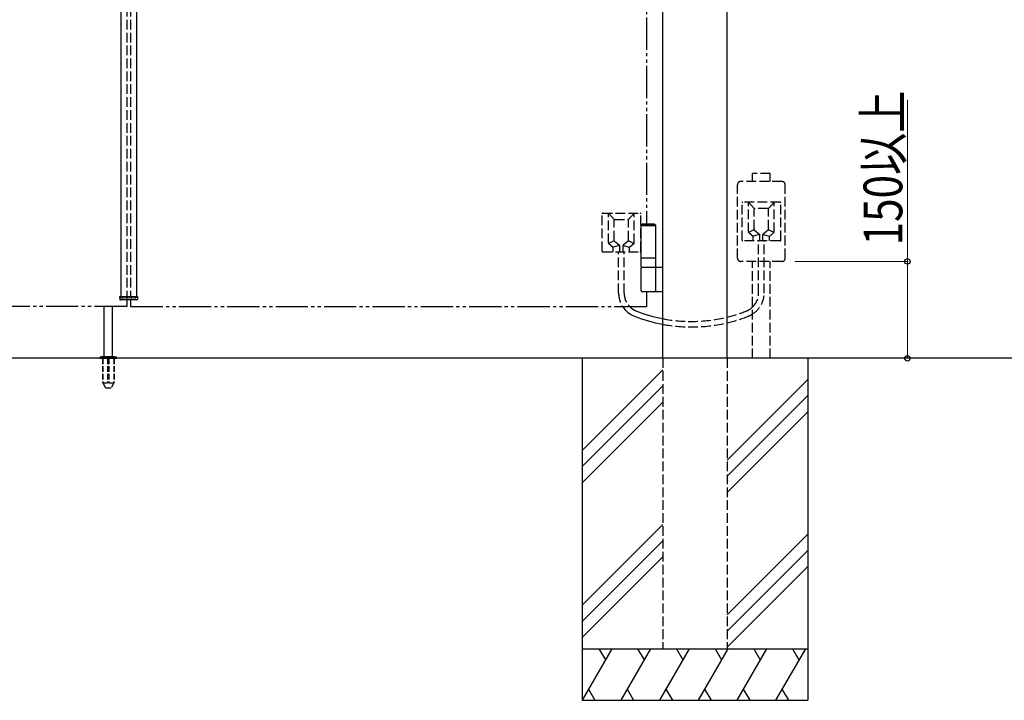
# Model space of a CAD drawing. Units: millimetres. Extents: x 0 to 8410, y 0 to 5940.
# Drawn here: x 4031 to 5558, y 2312 to 3367 of the extents above; entities that cross this region are included whole.
import ezdxf

# ---------------------------------------------------------------- set-up
doc = ezdxf.new("R2010")
doc.units = ezdxf.units.MM
for name, pattern in [('YDIVIDE_1', [15, 10, -1, 1, -1, 1, -1]), ('YDOT_1', [2, 1, -1]), ('YHIDDEN_1', [4, 3, -1])]:
    doc.linetypes.add(name, pattern=pattern)
doc.layers.add('YKK_A1', color=4, linetype='Continuous', lineweight=30)
doc.layers.add('YKK_D', color=6, linetype='Continuous', lineweight=13)
doc.styles.add('text-b', font='extslim2.shx', dxfattribs={"width": 0.8, "bigfont": 'extfont2.shx'})

msp = doc.modelspace()

# ---------------------------------------------------------------- linework, layer by layer
at = {"layer": 'YKK_A1'}
for p, q in [((5028, 2842.3), (5028, 4538.8)), ((5128, 2842.3), (5128, 4538.8)), ((4188, 4506.8), (4188, 2937.8)), ((4212, 4506.8), (4212, 2937.8)), ((4996.5, 3050.3), (4994.5, 3048.3)), ((5017.5, 3048.3), (4994.5, 3048.3)), ((4994.5, 2997.3), (4994.5, 3048.3)), ((5017.5, 3047.3), (4994.5, 3047.3)), ((5015.5, 3050.3), (4996.5, 3050.3)), ((5015.5, 3050.3), (5017.5, 3048.3)), ((5017.5, 2997.3), (5017.5, 3048.3)), ((5017.5, 2997.3), (4994.5, 2997.3)), ((4994.5, 2983.3), (4994.5, 2997.3)), ((5017.5, 2983.3), (5017.5, 2997.3)), ((4994.5, 2983.3), (5028, 2983.3)), ((4994.5, 2946.8), (4994.5, 2981.8)), ((5017.5, 2946.8), (5017.5, 2981.8)), ((4186.1, 2937.8), (4213.9, 2937.8)), ((4186.1, 2937.8), (4186.3, 2933.8)), ((4212.7, 2932.8), (4187.3, 2932.8)), ((4213.9, 2937.8), (4213.7, 2933.8)), ((5028, 2945.3), (4996, 2945.3)), ((4162, 2845.3), (4162, 2922.8)), ((4175, 2845.3), (4175, 2922.8)), ((5578, 2842.3), (2504.5, 2842.3)), ((4155.5, 2843.2), (4155.5, 2842.3)), ((4155.8, 2843.9), (4181.2, 2843.9)), ((4159.5, 2845.3), (4156.2, 2844.1)), ((4159.5, 2845.3), (4177.5, 2845.3)), ((4177.5, 2845.3), (4180.9, 2844.1)), ((4181.5, 2843.2), (4181.5, 2842.3)), ((4903, 2842.3), (4903, 2312.3)), ((5253, 2842.3), (5253, 2312.3)), ((5028, 2824.5), (4903, 2699.5)), ((5253, 2809.5), (5128, 2684.5)), ((5028, 2799.5), (4903, 2674.5)), ((5253, 2784.5), (5128, 2659.5)), ((5028, 2774.5), (4903, 2649.5)), ((5253, 2759.5), (5128, 2634.5)), ((5028, 2584.5), (4903, 2459.5)), ((5253, 2569.5), (5128, 2444.5)), ((5028, 2559.5), (4903, 2434.5)), ((5028, 2534.5), (4903, 2409.5)), ((5253, 2544.5), (5128, 2419.5)), ((5253, 2519.5), (5128, 2394.5)), ((4903, 2392.3), (5253, 2392.3)), ((4949.2, 2392.3), (4903, 2312.3)), ((4929.2, 2392.3), (4939.2, 2375)), ((5009.2, 2392.3), (4963, 2312.3)), ((4989.2, 2392.3), (4999.2, 2375)), ((5069.2, 2392.3), (5023, 2312.3)), ((5049.2, 2392.3), (5059.2, 2375)), ((5129.2, 2392.3), (5083, 2312.3)), ((5109.2, 2392.3), (5119.2, 2375)), ((5189.2, 2392.3), (5143, 2312.3)), ((5169.2, 2392.3), (5179.2, 2375)), ((5249.2, 2392.3), (5203, 2312.3)), ((5229.2, 2392.3), (5239.2, 2375)), ((4913, 2329.7), (4923, 2312.3)), ((4973, 2329.7), (4983, 2312.3)), ((5033, 2329.7), (5043, 2312.3)), ((5093, 2329.7), (5103, 2312.3)), ((5153, 2329.7), (5163, 2312.3)), ((5213, 2329.7), (5223, 2312.3)), ((4903, 2312.3), (5253, 2312.3))]:
    msp.add_line(p, q, dxfattribs=at)
at = {"layer": 'YKK_A1', "linetype": 'YHIDDEN_1', "ltscale": 5}
for p, q in [((4197, 4506.8), (4197, 2937.8)), ((4203, 4506.8), (4203, 2937.8)), ((5213, 3116.3), (5149, 3116.3)), ((5194.5, 3128.6), (5167.5, 3128.6)), ((5167.5, 3116.3), (5167.5, 3128.6)), ((5194.5, 3116.3), (5194.5, 3128.6)), ((5144, 2997.3), (5144, 3111.3)), ((5218, 2997.3), (5218, 3111.3)), ((5210, 3084.3), (5152, 3084.3)), ((5170, 3074.3), (5161, 3084.3)), ((5161, 3037.8), (5161, 3084.3)), ((5192, 3074.3), (5201, 3084.3)), ((5201, 3037.8), (5201, 3084.3)), ((5151, 3025.3), (5151, 3083.3)), ((5170, 3041.8), (5170, 3073.3)), ((5191, 3074.3), (5171, 3074.3)), ((5192, 3041.8), (5192, 3073.3)), ((5211, 3025.3), (5211, 3083.3)), ((4934, 3008.3), (4934, 3066.3)), ((4935, 3067.3), (4993, 3067.3)), ((4953, 3057.3), (4944, 3067.3)), ((4944, 3020.8), (4944, 3067.3)), ((4953, 3024.8), (4953, 3056.3)), ((4954, 3057.3), (4974, 3057.3)), ((4975, 3057.3), (4984, 3067.3)), ((4975, 3024.8), (4975, 3056.3)), ((4984, 3020.8), (4984, 3067.3)), ((4994, 3008.3), (4994, 3066.3)), ((5169.6, 3041.1), (5161, 3037.3)), ((5170.4, 3041), (5178.2, 3034.6)), ((5191.7, 3041), (5183.9, 3034.6)), ((5192.5, 3041.1), (5201, 3037.3)), ((4952.6, 3024.1), (4944, 3020.3)), ((4953.4, 3024), (4961.2, 3017.6)), ((4974.7, 3024), (4966.9, 3017.6)), ((4975.4, 3024.1), (4984, 3020.3)), ((5210, 3024.3), (5152, 3024.3)), ((5161.4, 3037), (5168.1, 3031.6)), ((5178.1, 3034.2), (5168.5, 3031.3)), ((5168.5, 3024.3), (5168.5, 3030.8)), ((5176.7, 2943.4), (5176.7, 3024.3)), ((5178.5, 3024.3), (5178.5, 3033.9)), ((5183.5, 3024.3), (5183.5, 3033.9)), ((5183.9, 3034.2), (5193.5, 3031.3)), ((5185.3, 2943.4), (5185.3, 3024.3)), ((5193.5, 3024.3), (5193.5, 3030.8)), ((5200.6, 3037), (5193.9, 3031.6)), ((4944.4, 3020), (4951.1, 3014.6)), ((4961.1, 3017.2), (4951.5, 3014.3)), ((4951.5, 3007.3), (4951.5, 3013.8)), ((4961.5, 3007.3), (4961.5, 3016.9)), ((4966.5, 3007.3), (4966.5, 3016.9)), ((4966.9, 3017.2), (4976.5, 3014.3)), ((4976.5, 3007.3), (4976.5, 3013.8)), ((4983.6, 3020), (4976.9, 3014.6)), ((4935, 3007.3), (4993, 3007.3)), ((4959.7, 2943.4), (4959.7, 3007.3)), ((4968.3, 2943.4), (4968.3, 3007.3)), ((5213, 2992.3), (5149, 2992.3)), ((5167.5, 2842.3), (5167.5, 2992.3)), ((5194.5, 2842.3), (5194.5, 2992.3)), ((4197, 2932.8), (4197, 2922.3)), ((4203, 2932.8), (4203, 2922.3)), ((5028, 2842.3), (5028, 2392.3)), ((5128, 2842.3), (5128, 2392.3)), ((5028, 2392.3), (5128, 2392.3))]:
    msp.add_line(p, q, dxfattribs=at)
at = {"layer": 'YKK_A1', "linetype": 'YDIVIDE_1', "ltscale": 5}
for p, q in [((5003, 4345.3), (5003, 3050.3)), ((5003, 2945.3), (5003, 2922.3)), ((4197, 2922.3), (3397, 2922.3)), ((4203, 2922.3), (5003, 2922.3))]:
    msp.add_line(p, q, dxfattribs=at)
at = {"layer": 'YKK_A1', "linetype": 'YDOT_1'}
for p, q in [((4188, 2935.8), (4188, 2937.8)), ((4188, 2935.8), (4212, 2935.8)), ((4212, 2935.8), (4212, 2937.8))]:
    msp.add_line(p, q, dxfattribs=at)
at = {"layer": 'YKK_A1', "ltscale": 0.5}
msp.add_line((4155.5, 2842.3), (4181.5, 2842.3), dxfattribs=at)
at = {"layer": 'YKK_A1', "linetype": 'YHIDDEN_1', "ltscale": 3}
for p, q in [((4159.3, 2842.3), (4159.3, 2805.3)), ((4159.8, 2842.3), (4159.8, 2804.3)), ((4167.5, 2842.3), (4167.5, 2804.3)), ((4169.5, 2842.3), (4169.5, 2804.3)), ((4177.2, 2842.3), (4177.2, 2804.3)), ((4177.8, 2842.3), (4177.8, 2805.3)), ((4159.3, 2805.3), (4164.2, 2796.8)), ((4159.8, 2804.3), (4167.5, 2804.3)), ((4165, 2796.3), (4172, 2796.3)), ((4167.5, 2805.3), (4169.5, 2805.3)), ((4169.5, 2804.3), (4177.2, 2804.3)), ((4177.8, 2805.3), (4172.9, 2796.8))]:
    msp.add_line(p, q, dxfattribs=at)
at = {"layer": 'YKK_A1', "linetype": 'YHIDDEN_1', "ltscale": 5}
for centre, radius, start, end in [((5149, 3111.3), 5, 90, 180), ((5213, 3111.3), 5, 0, 90), ((5152, 3083.3), 1, 90, 180), ((5210, 3083.3), 1, 0, 90), ((5171, 3073.3), 1, 90, 180), ((5191, 3073.3), 1, 0, 90), ((4935, 3066.3), 1, 90, 180), ((4954, 3056.3), 1, 90, 180), ((4974, 3056.3), 1, 0, 90), ((4993, 3066.3), 1, 0, 90), ((5171, 3041.8), 1, 180, 230.5275), ((5191, 3041.8), 1, 309.4725, 0), ((4954, 3024.8), 1, 180, 230.5275), ((4974, 3024.8), 1, 309.4725, 0), ((5152, 3025.3), 1, 180, 270), ((5162, 3037.8), 1, 180, 231.3402), ((5167.5, 3030.8), 1, 0, 51.3402), ((5177.5, 3033.9), 1, 0, 50.5275), ((5184.5, 3033.9), 1, 129.4725, 180), ((5194.5, 3030.8), 1, 128.6598, 180), ((5200, 3037.8), 1, 308.6598, 0), ((5210, 3025.3), 1, 270, 0), ((4935, 3008.3), 1, 180, 270), ((4945, 3020.8), 1, 180, 231.3402), ((4950.5, 3013.8), 1, 0, 51.3402), ((4960.5, 3016.9), 1, 0, 50.5275), ((4967.5, 3016.9), 1, 129.4725, 180), ((4977.5, 3013.8), 1, 128.6598, 180), ((4983, 3020.8), 1, 308.6598, 0), ((4993, 3008.3), 1, 270, 0), ((5149, 2997.3), 5, 180, 270), ((5213, 2997.3), 5, 270, 0), ((5156, 2946.5), 29.3, 359.711, 0.289), ((4998.3, 2943.4), 38.6, 180, 213.0672), ((4998.3, 2943.4), 30, 180, 224.5904), ((5146.7, 2943.4), 30, 313.8946, 0), ((5146.7, 2943.4), 38.6, 302.6061, 0), ((5146.7, 2943.4), 30, 291.3498, 313.8946), ((5072.5, 3133.2), 233.8, 259.0283, 283.7314), ((5072.5, 3133.2), 233.8, 283.7314, 291.3498), ((5072.5, 3133.2), 242.4, 283.2352, 291.3498), ((5146.7, 2943.4), 38.6, 291.3498, 302.6061), ((5072.5, 3133.2), 242.4, 259.4221, 283.2352)]:
    msp.add_arc(centre, radius, start, end, dxfattribs=at)
at = {"layer": 'YKK_A1'}
for centre, radius, start, end in [((4996, 2981.8), 1.5, 90, 180), ((5016, 2981.8), 1.5, 360, 90), ((4996, 2946.8), 1.5, 180, 270), ((5016, 2946.8), 1.5, 270, 360), ((4187.3, 2933.8), 1, 183, 270), ((4212.7, 2933.8), 1, 270, 357), ((4998.3, 2943.4), 30, 224.5904, 248.6502), ((4156.5, 2843.2), 1, 110, 180), ((4180.5, 2843.2), 1, 0, 70)]:
    msp.add_arc(centre, radius, start, end, dxfattribs=at)
at = {"layer": 'YKK_A1', "ltscale": 5}
for centre, radius, start, end in [((4998.3, 2943.4), 38.6, 213.0672, 248.6502), ((5072.5, 3133.2), 242.4, 248.6502, 259.4221), ((5072.5, 3133.2), 233.8, 248.6502, 259.0283)]:
    msp.add_arc(centre, radius, start, end, dxfattribs=at)
at = {"layer": 'YKK_A1', "linetype": 'YHIDDEN_1', "ltscale": 3}
for centre, start, end in [((4165, 2797.3), 210, 270), ((4172, 2797.3), 270, 330)]:
    msp.add_arc(centre, 1, start, end, dxfattribs=at)
at = {"layer": 'YKK_D'}
for p, q in [((5407.5, 2992.3), (5407.5, 3242.9)), ((5233, 2992.3), (5408.5, 2992.3)), ((5407.5, 2842.3), (5407.5, 2992.3)), ((5360.8, 2842.3), (5408.5, 2842.3))]:
    msp.add_line(p, q, dxfattribs=at)
at = {"layer": 'YKK_D', "linetype": 'ByBlock', "lineweight": -2}
for centre in [(5407.5, 2992.3), (5407.5, 2842.3)]:
    msp.add_circle(centre, 4.25, dxfattribs=at)

# ---------------------------------------------------------------- texts
at = {"layer": 'YKK_D', "style": 'text-b', "width": 0.8}
msp.add_text('150以上', height=60, rotation=90, dxfattribs=at).set_placement((5399.5, 3017.3))

doc.saveas('drawing.dxf')
